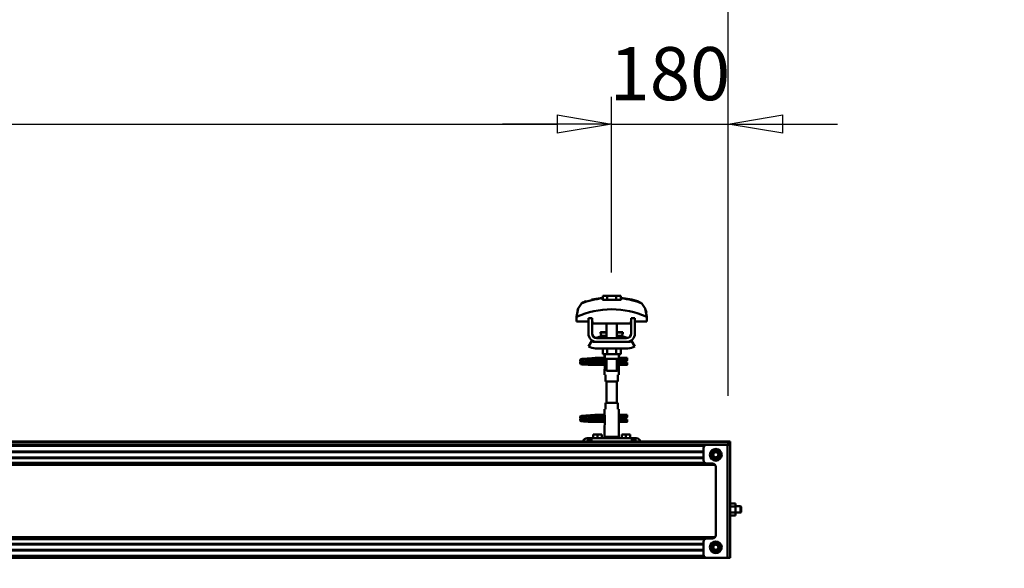
# Model space of a CAD drawing. Units: millimetres. Extents: x 59 to 11996, y 24 to 8424.
# Drawn here: x 9916 to 11213, y 6602 to 7325 of the extents above; entities that cross this region are included whole.
import ezdxf

# ---------------------------------------------------------------- set-up
doc = ezdxf.new("R2010")
doc.units = ezdxf.units.MM
doc.header["$MEASUREMENT"] = 0
doc.layers.add('(1) Shape lines', color=7, linetype='Continuous', lineweight=35)
doc.layers.add('(6) Dimensions', color=7, linetype='Continuous', lineweight=35)
doc.styles.add('Arial', font='ARIAL.TTF')
doc.dimstyles.new('Vertex Style', dxfattribs={"dimscale": 20, "dimtxt": 0.18, "dimasz": 3.6, "dimexe": 1.8, "dimexo": 0.0625, "dimgap": 1.7, "dimtad": 1, "dimdec": 1, "dimdsep": 46, "dimtxsty": 'Arial', "dimblk1": 'CLOSED', "dimblk2": 'CLOSED', "dimsah": 1, "dimcen": 0.09, "dimdle": 1.8, "dimclrd": 9, "dimclre": 9, "dimadec": 1, "dimazin": 2, "dimtfac": 0.65, "dimtdec": 4, "dimtmove": 0, "dimatfit": 3, "dimfxl": 0, "dimtolj": 1, "dimtzin": 0, "dimlwd": 25, "dimlwe": 25, "dimarcsym": 0})

# ---------------------------------------------------------------- blocks, each defined once
blk = doc.blocks.new('_Closed')
at = {"color": 0, "linetype": 'ByBlock', "lineweight": -2}
for p, q in [((-1, 0.166667), (0, 0)), ((-1, 0.166667), (-1, -0.166667)), ((0, 0), (-1, -0.166667)), ((0, 0), (-1, 0))]:
    blk.add_line(p, q, dxfattribs=at)
blk = doc.blocks.new('*D2249')
at = {"layer": '(6) Dimensions', "color": 9, "lineweight": 25}
for p, q in [((10849.4, 6555.6), (10849.4, 5951)), ((10500.1, 6047), (10500.1, 6023)), ((10572.1, 5987), (10777.4, 5987)), ((10849.4, 5987), (11213.2, 5987))]:
    blk.add_line(p, q, dxfattribs=at)
at = {"layer": 'Defpoints', "color": 0}
for p in [(10849.4, 6615.6), (10500.1, 5987), (10849.4, 5987)]:
    blk.add_point(p, dxfattribs=at)
at = {"layer": '(6) Dimensions', "color": 9, "lineweight": 25, "xscale": 72, "yscale": 72, "zscale": 72}
for p, rotation in [((10500.1, 5987), 180.0000012074183), ((10849.4, 5987), 1.207418321319014e-06)]:
    blk.add_blockref('_Closed', p, dxfattribs=dict(at, rotation=rotation))
at = {"layer": '(6) Dimensions', "color": 0, "lineweight": 35, "insert": (11104.1, 6053.3), "char_height": 70, "attachment_point": 5, "rotation": 0, "style": 'Arial'}
blk.add_mtext('\\A1;410', dxfattribs=at)
blk = doc.blocks.new('*D2253')
at = {"layer": '(6) Dimensions', "color": 9, "lineweight": 25}
for p, q in [((2003.5, 6828.9), (2003.5, 7529.8)), ((10849.4, 6828.9), (10849.4, 7529.8)), ((2075.5, 7493.8), (10777.4, 7493.8))]:
    blk.add_line(p, q, dxfattribs=at)
at = {"layer": 'Defpoints', "color": 0}
for p in [(10849.4, 7493.8), (2003.5, 6768.9), (10849.4, 6768.9)]:
    blk.add_point(p, dxfattribs=at)
at = {"layer": '(6) Dimensions', "color": 9, "lineweight": 25, "xscale": 72, "yscale": 72, "zscale": 72}
for p, rotation in [((2003.5, 7493.8), 180.0000012074183), ((10849.4, 7493.8), 1.207418271504611e-06)]:
    blk.add_blockref('_Closed', p, dxfattribs=dict(at, rotation=rotation))
at = {"layer": '(6) Dimensions', "color": 0, "lineweight": 35, "insert": (8190.3, 7560.1), "char_height": 70, "attachment_point": 5, "rotation": 0, "style": 'Arial'}
blk.add_mtext('\\A1;20000', dxfattribs=at)
blk = doc.blocks.new('*D2254')
at = {"layer": '(6) Dimensions', "color": 9, "lineweight": 25}
for p, q in [((10696, 6991.6), (10696, 7223.1)), ((10849.4, 6828.9), (10849.4, 7223.1)), ((10624, 7187.1), (10552, 7187.1)), ((10696, 7187.1), (10849.4, 7187.1)), ((10921.4, 7187.1), (10993.4, 7187.1))]:
    blk.add_line(p, q, dxfattribs=at)
at = {"layer": 'Defpoints', "color": 0}
for p in [(10849.4, 7187.1), (10696, 6931.6), (10849.4, 6768.9)]:
    blk.add_point(p, dxfattribs=at)
at = {"layer": '(6) Dimensions', "color": 9, "lineweight": 25, "xscale": 72, "yscale": 72, "zscale": 72}
for p, rotation in [((10696, 7187.1), 1.207418304739714e-06), ((10849.4, 7187.1), 180.0000012074183)]:
    blk.add_blockref('_Closed', p, dxfattribs=dict(at, rotation=rotation))
at = {"layer": '(6) Dimensions', "color": 0, "lineweight": 35, "insert": (10772.7, 7253.5), "char_height": 70, "attachment_point": 5, "rotation": 0, "style": 'Arial'}
blk.add_mtext('\\A1;180', dxfattribs=at)
blk = doc.blocks.new('*D2255')
at = {"layer": '(6) Dimensions', "color": 9, "lineweight": 25}
for p, q in [((8543.1, 6991.6), (8543.1, 7223.1)), ((10696, 6991.6), (10696, 7223.1)), ((8615.1, 7187.1), (10624, 7187.1))]:
    blk.add_line(p, q, dxfattribs=at)
at = {"layer": 'Defpoints', "color": 0}
for p in [(10696, 7187.1), (8543.1, 6931.6), (10696, 6931.6)]:
    blk.add_point(p, dxfattribs=at)
at = {"layer": '(6) Dimensions', "color": 9, "lineweight": 25, "xscale": 72, "yscale": 72, "zscale": 72}
for p, rotation in [((8543.1, 7187.1), 180.0000012074183), ((10696, 7187.1), 1.207418279492053e-06)]:
    blk.add_blockref('_Closed', p, dxfattribs=dict(at, rotation=rotation))
at = {"layer": '(6) Dimensions', "color": 0, "lineweight": 35, "insert": (9069.7, 7253.5), "char_height": 70, "attachment_point": 5, "rotation": 0, "style": 'Arial'}
blk.add_mtext('\\A1;6500', dxfattribs=at)
blk = doc.blocks.new('Crane_WorkSt_2_435180fa-c9e4-4fff-b929-3022bebe71ce')
at = {"layer": '(1) Shape lines', "color": 7, "linetype": 'Continuous', "lineweight": 50, "ltscale": 20}
for p, q in [((10473.9, 3447), (10490.7, 3450)), ((10456.1, 3353.4), (10456.2, 3353.7)), ((10456.1, 3353), (10456.1, 3353.4)), ((10456.1, 3352.7), (10456.1, 3353)), ((10456.2, 3352.3), (10456.1, 3352.7)), ((10456.2, 3353.7), (10456.3, 3354)), ((10456.4, 3352), (10456.2, 3352.3)), ((10456.2, 3349.7), (10456.3, 3350)), ((10456.3, 3354), (10456.5, 3354.3)), ((10456.3, 3350), (10456.5, 3350.3)), ((10456.5, 3354.3), (10456.8, 3354.5)), ((10457, 3351.4), (10456.7, 3351.7)), ((10456.8, 3354.5), (10457.4, 3354.8)), ((10456.9, 3350.6), (10457.6, 3350.9)), ((10457.6, 3351.2), (10457, 3351.4)), ((10457.4, 3354.8), (10457.7, 3354.9)), ((10458.1, 3351.1), (10457.6, 3351.2)), ((10457.6, 3350.9), (10458, 3351)), ((10457.7, 3354.9), (10458.3, 3355)), ((10458, 3351), (10458.3, 3351)), ((10458.8, 3351), (10458.1, 3351.1)), ((10458.2, 3354.7), (10458.6, 3354.6)), ((10458.3, 3355), (10459.2, 3355.2)), ((10458.3, 3350.7), (10458.9, 3350.6)), ((10458.6, 3354.6), (10459.3, 3354.5)), ((10459.8, 3350.9), (10458.8, 3351)), ((10458.9, 3350.6), (10459.7, 3350.5)), ((10459.7, 3350.5), (10460.8, 3350.4)), ((10461.1, 3350.8), (10459.8, 3350.9)), ((10460.8, 3350.4), (10462.1, 3350.3)), ((10462.7, 3350.6), (10461.1, 3350.8)), ((10461.5, 3354.3), (10463, 3354.2)), ((10462.1, 3350.3), (10463.7, 3350.2)), ((10464.4, 3350.5), (10462.7, 3350.6)), ((10463, 3354.2), (10464.7, 3354.1)), ((10463.7, 3350.2), (10465.4, 3350)), ((10466.3, 3350.4), (10464.4, 3350.5)), ((10465.4, 3350), (10467.2, 3349.9)), ((10465.7, 3355.6), (10467.5, 3355.7)), ((10468.2, 3350.3), (10466.3, 3350.4)), ((10467.2, 3349.9), (10469.1, 3349.8)), ((10467.5, 3355.7), (10469.4, 3355.8)), ((10470.2, 3350.2), (10468.2, 3350.3)), ((10469.4, 3355.8), (10471.2, 3355.9)), ((10470.2, 3353.8), (10472, 3353.7)), ((10472.2, 3350.1), (10470.2, 3350.2)), ((10471.2, 3355.9), (10473, 3356.1)), ((10472, 3353.7), (10473.8, 3353.5)), ((10474, 3350), (10472.2, 3350.1)), ((10473, 3356.1), (10474.7, 3356.2)), ((10473.8, 3353.5), (10474.7, 3353.5)), ((10475.3, 3349.9), (10474, 3350)), ((10474.1, 3353.5), (10475.8, 3353.4)), ((10474.7, 3356.2), (10476.3, 3356.3)), ((10476.1, 3349.8), (10475.3, 3349.9)), ((10476.3, 3356.3), (10477.6, 3356.4)), ((10477.6, 3356.4), (10478.6, 3356.5)), ((10478.6, 3356.5), (10479.4, 3356.6)), ((10478.6, 3353.2), (10479.6, 3353.1)), ((10478.7, 3356), (10479.1, 3356.4)), ((10479.1, 3356.4), (10479.2, 3356.5)), ((10479.3, 3356.5), (10479.4, 3356.6)), ((10479.4, 3356.6), (10479.5, 3356.6)), ((10479.6, 3353.1), (10480.3, 3353)), ((10480.3, 3353), (10480.7, 3352.9)), ((10480.7, 3352.9), (10481.3, 3352.6)), ((10481.3, 3352.6), (10481.6, 3352.3)), ((10481.6, 3352.3), (10481.8, 3352.1)), ((10481.8, 3349.9), (10481.7, 3349.8)), ((10481.8, 3352.1), (10482, 3351.7)), ((10481.9, 3350.3), (10481.8, 3349.9)), ((10482.1, 3350.6), (10481.9, 3350.3)), ((10482.1, 3351.3), (10482.1, 3350.9)), ((10482.1, 3350.9), (10482.1, 3350.6)), ((10456.1, 3349.3), (10456.2, 3349.7)), ((10456.1, 3349), (10456.1, 3349.3)), ((10456.4, 3348), (10456.2, 3348.3)), ((10456.6, 3347.7), (10456.4, 3348)), ((10456.9, 3347.5), (10456.6, 3347.7)), ((10457.1, 3347.4), (10456.9, 3347.5)), ((10457.8, 3347.1), (10457.1, 3347.4)), ((10458.3, 3347), (10457.8, 3347.1)), ((10459.2, 3346.9), (10458.3, 3347)), ((10460.4, 3346.8), (10459.2, 3346.9)), ((10461.8, 3346.7), (10460.4, 3346.8)), ((10463.4, 3346.6), (10461.8, 3346.7)), ((10465.2, 3346.5), (10463.4, 3346.6)), ((10467.1, 3346.4), (10465.2, 3346.5)), ((10469.1, 3346.2), (10467.1, 3346.4)), ((10456.1, 3265.4), (10456.2, 3265.7)), ((10456.1, 3265), (10456.1, 3265.4)), ((10456.1, 3264.7), (10456.1, 3265)), ((10456.2, 3264.3), (10456.1, 3264.7)), ((10456.1, 3261.3), (10456.2, 3261.7)), ((10456.1, 3261), (10456.1, 3261.3)), ((10456.2, 3265.7), (10456.3, 3266)), ((10456.4, 3264), (10456.2, 3264.3)), ((10456.2, 3261.7), (10456.3, 3262)), ((10456.4, 3260), (10456.2, 3260.3)), ((10456.3, 3266), (10456.5, 3266.3)), ((10456.3, 3262), (10456.5, 3262.3)), ((10456.6, 3259.7), (10456.4, 3260)), ((10456.5, 3266.3), (10456.8, 3266.5)), ((10456.9, 3259.5), (10456.6, 3259.7)), ((10457, 3263.4), (10456.7, 3263.7)), ((10456.8, 3266.5), (10457.4, 3266.8)), ((10456.9, 3262.6), (10457.6, 3262.9)), ((10457.1, 3259.4), (10456.9, 3259.5)), ((10457.6, 3263.2), (10457, 3263.4)), ((10457.8, 3259.1), (10457.1, 3259.4)), ((10457.4, 3266.8), (10457.7, 3266.9)), ((10458.1, 3263.1), (10457.6, 3263.2)), ((10457.6, 3262.9), (10458, 3263)), ((10457.7, 3266.9), (10458.3, 3267)), ((10458.3, 3259), (10457.8, 3259.1)), ((10458, 3263), (10458.3, 3263)), ((10458.8, 3263), (10458.1, 3263.1)), ((10458.2, 3266.7), (10458.6, 3266.6)), ((10458.3, 3267), (10459.2, 3267.2)), ((10458.3, 3262.7), (10458.9, 3262.6)), ((10459.2, 3258.9), (10458.3, 3259)), ((10458.6, 3266.6), (10459.3, 3266.5)), ((10459.8, 3262.9), (10458.8, 3263)), ((10458.9, 3262.6), (10459.7, 3262.5)), ((10460.4, 3258.8), (10459.2, 3258.9)), ((10459.7, 3262.5), (10460.8, 3262.4)), ((10461.1, 3262.8), (10459.8, 3262.9)), ((10461.8, 3258.7), (10460.4, 3258.8)), ((10460.8, 3262.4), (10462.1, 3262.3)), ((10462.7, 3262.6), (10461.1, 3262.8)), ((10461.5, 3266.3), (10463, 3266.2)), ((10463.4, 3258.6), (10461.8, 3258.7)), ((10462.1, 3262.3), (10463.7, 3262.2)), ((10464.4, 3262.5), (10462.7, 3262.6)), ((10463, 3266.2), (10464.7, 3266.1)), ((10465.2, 3258.5), (10463.4, 3258.6)), ((10463.7, 3262.2), (10465.4, 3262)), ((10466.3, 3262.4), (10464.4, 3262.5)), ((10467.1, 3258.4), (10465.2, 3258.5)), ((10465.4, 3262), (10467.2, 3261.9)), ((10465.7, 3267.6), (10467.5, 3267.7)), ((10468.2, 3262.3), (10466.3, 3262.4)), ((10469.1, 3258.2), (10467.1, 3258.4)), ((10467.2, 3261.9), (10469.1, 3261.8)), ((10467.5, 3267.7), (10469.4, 3267.8)), ((10470.2, 3262.2), (10468.2, 3262.3)), ((10469.4, 3267.8), (10471.2, 3267.9)), ((10470.2, 3265.8), (10472, 3265.7)), ((10472.2, 3262.1), (10470.2, 3262.2)), ((10471.2, 3267.9), (10473, 3268.1)), ((10472, 3265.7), (10473.8, 3265.5)), ((10474, 3262), (10472.2, 3262.1)), ((10473, 3268.1), (10474.7, 3268.2)), ((10473.8, 3265.5), (10474.7, 3265.5)), ((10475.3, 3261.9), (10474, 3262)), ((10474.1, 3265.5), (10475.8, 3265.4)), ((10474.7, 3268.2), (10476.3, 3268.3)), ((10476.1, 3261.8), (10475.3, 3261.9)), ((10476.3, 3268.3), (10477.6, 3268.4)), ((10477.6, 3268.4), (10478.6, 3268.5)), ((10478.6, 3268.5), (10479.4, 3268.6)), ((10478.6, 3265.2), (10479.6, 3265.1)), ((10478.7, 3268), (10479.1, 3268.4)), ((10479.1, 3268.4), (10479.2, 3268.5)), ((10479.3, 3268.5), (10479.4, 3268.6)), ((10479.4, 3268.6), (10479.5, 3268.6)), ((10479.6, 3265.1), (10480.3, 3265)), ((10480.3, 3265), (10480.7, 3264.9)), ((10480.7, 3264.9), (10481.3, 3264.6)), ((10481.3, 3264.6), (10481.6, 3264.3)), ((10481.6, 3264.3), (10481.8, 3264.1)), ((10481.8, 3261.9), (10481.7, 3261.8)), ((10481.8, 3264.1), (10482, 3263.7)), ((10481.9, 3262.3), (10481.8, 3261.9)), ((10482.1, 3262.6), (10481.9, 3262.3)), ((10482.1, 3263.3), (10482.1, 3262.9)), ((10482.1, 3262.9), (10482.1, 3262.6))]:
    blk.add_line(p, q, dxfattribs=at)
at = {"layer": '(1) Shape lines', "color": 7, "linetype": 'Continuous', "lineweight": 50, "ltscale": 60}
for p, q in [((10490.7, 3449.1), (10490.7, 3450)), ((10498.2, 3453.1), (10491.2, 3453.1)), ((10491.2, 3446.7), (10491.2, 3453.1)), ((10498.2, 3446.7), (10498.2, 3453.1)), ((10512, 3453.1), (10498.2, 3453.1)), ((10519, 3453.1), (10512, 3453.1)), ((10512, 3446.7), (10512, 3453.1)), ((10519, 3446.7), (10519, 3453.1)), ((10519.5, 3450), (10519.5, 3449.1)), ((10454.1, 3435.9), (10454.1, 3435.9)), ((10553.4, 3440), (10553.4, 3440)), ((10556.1, 3435.9), (10556.1, 3435.9)), ((10450.9, 3420.2), (10450.9, 3412.9)), ((10450.9, 3412.9), (10469.1, 3412.9)), ((10451, 3423.6), (10451, 3423.6)), ((10475.1, 3418.5), (10469.1, 3418.5)), ((10469.1, 3394.5), (10469.1, 3418.5)), ((10475.1, 3394.5), (10475.1, 3418.5)), ((10475.1, 3412.9), (10475.3, 3412.9)), ((10475.3, 3412.9), (10475.3, 3409.9)), ((10534.8, 3412.9), (10535.1, 3412.9)), ((10534.8, 3409.9), (10534.8, 3412.9)), ((10535.1, 3418.5), (10535.1, 3394.5)), ((10541.1, 3418.5), (10535.1, 3418.5)), ((10541.1, 3418.5), (10541.1, 3394.5)), ((10541.1, 3412.9), (10559.3, 3412.9)), ((10559.2, 3423.6), (10559.2, 3423.6)), ((10559.3, 3412.9), (10559.3, 3420.2)), ((10475.3, 3409.9), (10534.8, 3409.9)), ((10487.9, 3396), (10487.9, 3396.5)), ((10487.9, 3396), (10487.9, 3396.5)), ((10497.1, 3396.5), (10497.1, 3409.9)), ((10497.1, 3396.5), (10497.1, 3409.9)), ((10497.1, 3396.5), (10497.1, 3409.9)), ((10497.1, 3387.5), (10497.1, 3409.9)), ((10513.1, 3409.9), (10513.1, 3396.5)), ((10513.1, 3409.9), (10513.1, 3396.5)), ((10513.1, 3409.9), (10513.1, 3396.5)), ((10513.1, 3409.9), (10513.1, 3387.5)), ((10522.3, 3396.5), (10522.3, 3396)), ((10522.3, 3396.5), (10522.3, 3396)), ((10469.1, 3374.7), (10474.3, 3383.2)), ((10480.1, 3381.5), (10482.1, 3381.5)), ((10528.1, 3387.5), (10482.1, 3387.5)), ((10528.1, 3381.5), (10482.1, 3381.5)), ((10489.1, 3391.2), (10497.1, 3391.2)), ((10513.1, 3391.2), (10521.1, 3391.2)), ((10528.1, 3381.5), (10530.1, 3381.5)), ((10535.9, 3383.2), (10541.1, 3374.7)), ((10530.1, 3371.5), (10480.1, 3371.5)), ((10491.2, 3371.5), (10491.2, 3362.7)), ((10498.2, 3371.5), (10498.2, 3362.7)), ((10512, 3371.5), (10512, 3362.7)), ((10519, 3371.5), (10519, 3362.7)), ((10469.1, 3349), (10469.1, 3349.8)), ((10469.1, 3349.8), (10494.3, 3349.8)), ((10480.3, 3356.8), (10487.8, 3356.8)), ((10480.3, 3356.8), (10487.8, 3356.8)), ((10487.8, 3353.2), (10480.3, 3353.2)), ((10487.8, 3353.2), (10480.6, 3353.2)), ((10481.7, 3349.8), (10494.3, 3349.8)), ((10487.8, 3356.8), (10494.1, 3356.8)), ((10487.8, 3356.8), (10494.1, 3356.8)), ((10494.3, 3353.2), (10487.8, 3353.2)), ((10494.3, 3353.2), (10487.8, 3353.2)), ((10491.2, 3362.7), (10498.2, 3362.7)), ((10494.1, 3356.5), (10494.1, 3362.7)), ((10494.3, 3355.5), (10494.3, 3362.7)), ((10494.3, 3354.5), (10494.3, 3340.5)), ((10497.1, 3336.7), (10497.1, 3355.5)), ((10498.2, 3362.7), (10512, 3362.7)), ((10512, 3362.7), (10519, 3362.7)), ((10513.1, 3355.5), (10513.1, 3336.7)), ((10515.9, 3362.7), (10515.9, 3355.5)), ((10515.9, 3340.5), (10515.9, 3354.5)), ((10523.8, 3353.2), (10515.9, 3353.2)), ((10523.8, 3353.2), (10515.9, 3353.2)), ((10515.9, 3349.8), (10529.1, 3349.8)), ((10515.9, 3349.8), (10529.1, 3349.8)), ((10516.1, 3362.7), (10516.1, 3356.5)), ((10516.1, 3356.8), (10523.8, 3356.8)), ((10516.1, 3356.8), (10523.8, 3356.8)), ((10523.8, 3356.8), (10526.1, 3356.8)), ((10523.8, 3356.8), (10526.1, 3356.8)), ((10526.1, 3353.2), (10523.8, 3353.2)), ((10526.1, 3353.2), (10523.8, 3353.2)), ((10526.1, 3356.8), (10526.1, 3353.3)), ((10526.1, 3356.8), (10529.1, 3356.8)), ((10526.1, 3356.8), (10529.1, 3356.8)), ((10529.1, 3353.2), (10526.1, 3353.2)), ((10529.1, 3353.2), (10526.1, 3353.2)), ((10469.1, 3348), (10469.1, 3349)), ((10494.3, 3346.2), (10469.1, 3346.2)), ((10494.3, 3346.2), (10469.1, 3346.2)), ((10494.1, 3330.5), (10494.1, 3338.5)), ((10494.1, 3330.5), (10494.1, 3338.5)), ((10529.1, 3346.2), (10515.9, 3346.2)), ((10529.1, 3346.2), (10515.9, 3346.2)), ((10516.1, 3338.5), (10516.1, 3330.5)), ((10516.1, 3338.5), (10516.1, 3330.5)), ((10494.2, 3330.5), (10495.6, 3330.5)), ((10495.6, 3330.5), (10495.6, 3320.5)), ((10495.6, 3320.5), (10514.6, 3320.5)), ((10497.1, 3287.5), (10497.1, 3320.5)), ((10513.1, 3320.5), (10513.1, 3287.5)), ((10514.6, 3330.5), (10516, 3330.5)), ((10514.6, 3320.5), (10514.6, 3330.5)), ((10494.1, 3269.5), (10494.1, 3277.5)), ((10494.1, 3269.5), (10494.1, 3277.5)), ((10495.6, 3277.5), (10494.2, 3277.5)), ((10514.6, 3287.5), (10495.6, 3287.5)), ((10495.6, 3287.5), (10495.6, 3277.5)), ((10514.6, 3277.5), (10514.6, 3287.5)), ((10516, 3277.5), (10514.6, 3277.5)), ((10516.1, 3277.5), (10516.1, 3269.5)), ((10516.1, 3277.5), (10516.1, 3269.5)), ((10469.1, 3261), (10469.1, 3261.8)), ((10469.1, 3261.8), (10494.3, 3261.8)), ((10469.1, 3260), (10469.1, 3261)), ((10480.3, 3268.8), (10487.8, 3268.8)), ((10480.3, 3268.8), (10487.8, 3268.8)), ((10487.8, 3265.2), (10480.3, 3265.2)), ((10487.8, 3265.2), (10480.6, 3265.2)), ((10481.7, 3261.8), (10494.3, 3261.8)), ((10487.8, 3268.8), (10494.2, 3268.8)), ((10487.8, 3268.8), (10494.2, 3268.8)), ((10494.3, 3265.2), (10487.8, 3265.2)), ((10494.3, 3265.2), (10487.8, 3265.2)), ((10494.3, 3267.5), (10494.3, 3253.5)), ((10515.9, 3253.5), (10515.9, 3267.5)), ((10523.8, 3265.2), (10515.9, 3265.2)), ((10523.8, 3265.2), (10515.9, 3265.2)), ((10515.9, 3261.8), (10529.1, 3261.8)), ((10515.9, 3261.8), (10529.1, 3261.8)), ((10516, 3268.8), (10523.8, 3268.8)), ((10516, 3268.8), (10523.8, 3268.8)), ((10523.8, 3268.8), (10526.1, 3268.8)), ((10523.8, 3268.8), (10526.1, 3268.8)), ((10526.1, 3265.2), (10523.8, 3265.2)), ((10526.1, 3265.2), (10523.8, 3265.2)), ((10526.1, 3268.8), (10526.1, 3265.3)), ((10526.1, 3268.8), (10529.1, 3268.8)), ((10526.1, 3268.8), (10529.1, 3268.8)), ((10529.1, 3265.2), (10526.1, 3265.2)), ((10529.1, 3265.2), (10526.1, 3265.2)), ((10494.3, 3258.2), (10469.1, 3258.2)), ((10494.3, 3258.2), (10469.1, 3258.2)), ((10494.1, 3234.9), (10494.1, 3251.5)), ((10529.1, 3258.2), (10515.9, 3258.2)), ((10529.1, 3258.2), (10515.9, 3258.2)), ((10516.1, 3251.5), (10516.1, 3234.9)), ((10467.1, 3232.5), (10468.1, 3232.5)), ((10468.1, 3232.5), (10468.1, 3227.5)), ((10471.1, 3232.5), (10468.1, 3232.5)), ((10474.1, 3232.5), (10471.1, 3232.5)), ((10471.1, 3232.5), (10471.1, 3227.5)), ((10536.1, 3232.5), (10474.1, 3232.5)), ((10474.1, 3227.5), (10474.1, 3232.5)), ((10483.1, 3238.5), (10476.6, 3238.5)), ((10476.6, 3232.5), (10476.6, 3238.5)), ((10489.6, 3238.5), (10483.1, 3238.5)), ((10483.1, 3232.5), (10483.1, 3238.5)), ((10489.6, 3232.5), (10489.6, 3238.5)), ((10516.1, 3234.9), (10494.1, 3234.9)), ((10495.4, 3232.5), (10494.1, 3234.9)), ((10516.1, 3234.9), (10514.8, 3232.5)), ((10527.1, 3238.5), (10520.6, 3238.5)), ((10520.6, 3232.5), (10520.6, 3238.5)), ((10533.6, 3238.5), (10527.1, 3238.5)), ((10527.1, 3232.5), (10527.1, 3238.5)), ((10533.6, 3232.5), (10533.6, 3238.5)), ((10536.1, 3232.5), (10536.1, 3227.5)), ((10539.1, 3232.5), (10536.1, 3232.5)), ((10542.1, 3232.5), (10539.1, 3232.5)), ((10539.1, 3227.5), (10539.1, 3232.5)), ((10542.1, 3232.5), (10543.1, 3232.5)), ((10542.1, 3227.5), (10542.1, 3232.5)), ((8605.1, 3227.5), (10685.1, 3227.5)), ((8605.1, 3227.3), (10685.1, 3227.3)), ((8605.1, 3223), (10685.1, 3223)), ((8605.1, 3221.1), (10648.6, 3221.1)), ((10647.1, 3217.5), (10647.1, 3198.5)), ((10684.3, 3222.5), (10652.1, 3222.5)), ((10662.3, 3213.5), (10658.6, 3207)), ((10669.8, 3213.5), (10662.3, 3213.5)), ((10673.6, 3207), (10669.8, 3213.5)), ((10684.3, 3222.5), (10684.3, 3047.5)), ((10688.1, 3222.5), (10684.3, 3222.5)), ((10685.1, 3227.5), (10688.1, 3227.5)), ((10685.1, 3222.5), (10685.1, 3227.5)), ((10685.1, 3223), (10685.1, 3227.3)), ((10688.1, 3227.5), (10688.1, 3222.5)), ((10688.1, 3222.5), (10688.1, 3047.5)), ((8605.1, 3212.1), (10647.1, 3212.1)), ((8605.1, 3211.3), (10647.1, 3211.3)), ((8605.1, 3202.8), (10647.1, 3202.8)), ((8605.1, 3202), (10647.1, 3202)), ((10658.6, 3207), (10662.3, 3200.5)), ((10662.3, 3200.5), (10669.8, 3200.5)), ((10669.8, 3200.5), (10673.6, 3207)), ((8605.1, 3194.5), (10649.2, 3194.5)), ((8605.1, 3192.9), (10663.5, 3192.9)), ((8605.1, 3191.4), (10665.2, 3191.4)), ((10652.1, 3193.5), (10661.1, 3193.5)), ((10666.1, 3188.5), (10666.1, 3082.5)), ((10688.1, 3131.7), (10696.5, 3131.7)), ((10688.1, 3127.1), (10696.5, 3127.1)), ((10696.5, 3127.1), (10696.5, 3131.7)), ((10696.5, 3127.5), (10704.2, 3127.5)), ((10696.5, 3117.9), (10696.5, 3127.1)), ((10704.2, 3117.5), (10704.2, 3127.5)), ((10704.2, 3127.5), (10705.1, 3126.6)), ((10705.1, 3118.5), (10705.1, 3126.6)), ((10688.1, 3117.9), (10696.5, 3117.9)), ((10688.1, 3113.3), (10696.5, 3113.3)), ((10696.5, 3113.3), (10696.5, 3117.9)), ((10704.2, 3117.5), (10696.5, 3117.5)), ((10705.1, 3118.5), (10704.2, 3117.5)), ((8605.1, 3079.7), (10665.2, 3079.7)), ((8605.1, 3078.2), (10663.5, 3078.2)), ((8605.1, 3076.6), (10649.2, 3076.6)), ((10661.1, 3077.5), (10652.1, 3077.5)), ((8605.1, 3069.1), (10647.1, 3069.1)), ((8605.1, 3068.3), (10647.1, 3068.3)), ((10647.1, 3072.5), (10647.1, 3052.5)), ((10662.3, 3070.5), (10658.6, 3064)), ((10658.6, 3064), (10662.3, 3057.5)), ((10669.8, 3070.5), (10662.3, 3070.5)), ((10673.6, 3064), (10669.8, 3070.5)), ((10669.8, 3057.5), (10673.6, 3064)), ((8605.1, 3059.8), (10647.1, 3059.8)), ((8605.1, 3059), (10647.1, 3059)), ((8605.1, 3050.5), (10647.6, 3050.5)), ((8605.1, 3047.5), (10652.1, 3047.5)), ((10652.1, 3047.5), (10684.3, 3047.5)), ((10662.3, 3057.5), (10669.8, 3057.5)), ((10684.3, 3047.5), (10688.1, 3047.5))]:
    blk.add_line(p, q, dxfattribs=at)
for points in [[(10458.3, 3441.2), (10453.1, 3433.5), (10450.9, 3420.2)], [(10490.7, 3446.7), (10490.7, 3449.1)], [(10519.5, 3446.7), (10490.7, 3446.7)], [(10519.5, 3449.1), (10519.5, 3446.7)], [(10559.3, 3420.2), (10557.1, 3433.5), (10551.9, 3441.2)], [(10452.1, 3430.1), (10453, 3433.1), (10453, 3433.1)], [(10558.1, 3430.1), (10558.1, 3430.1), (10558.8, 3426.9)], [(10487.9, 3396.5), (10487.9, 3396.5), (10497.1, 3396.5)], [(10487.9, 3396), (10487.9, 3396), (10497.1, 3396)], [(10513.1, 3396.5), (10522.3, 3396.5), (10522.3, 3396.5)], [(10513.1, 3396), (10522.3, 3396), (10522.3, 3396)], [(10482.1, 3381.5), (10480.2, 3381.7), (10482.1, 3381.5)], [(10528.1, 3381.5), (10530, 3381.7), (10528.1, 3381.5)], [(10494.1, 3356.5), (10494.3, 3354.5)], [(10494.3, 3355.5), (10494.3, 3355.5), (10515.9, 3355.5), (10515.9, 3355.5)], [(10515.9, 3353.8), (10516.1, 3356.5), (10515.9, 3353.8)], [(10529.1, 3356.8), (10529.1, 3353.2), (10529.1, 3353.3)], [(10529.1, 3346.3), (10529.1, 3346.2), (10529.1, 3349.8)], [(10469.1, 3346.2), (10469.1, 3346.2), (10469.1, 3348)], [(10494.3, 3341.3), (10494.1, 3338.5), (10494.3, 3341.3)], [(10497.1, 3336.7), (10513.1, 3336.7), (10513, 3336.7)], [(10516.1, 3338.6), (10515.9, 3340.5)], [(10469.1, 3258.2), (10469.1, 3258.2), (10469.1, 3260)], [(10494.1, 3269.5), (10494.3, 3267.5)], [(10515.9, 3266.8), (10516.1, 3269.5), (10515.9, 3266.8)], [(10529.1, 3268.8), (10529.1, 3265.2), (10529.1, 3265.3)], [(10529.1, 3258.3), (10529.1, 3258.2), (10529.1, 3261.8)], [(10494.3, 3254.3), (10494.1, 3251.5), (10494.3, 3254.3)], [(10516.1, 3251.6), (10515.9, 3253.5)]]:
    blk.add_lwpolyline(points, dxfattribs=at)
at = {"layer": '(1) Shape lines', "color": 7, "linetype": 'Continuous', "lineweight": 50, "ltscale": 20}
for points in [[(10519.5, 3450), (10536.3, 3447), (10544.8, 3444.6)], [(10456.7, 3351.7), (10456.5, 3351.9), (10456.4, 3352)], [(10456.5, 3350.3), (10456.8, 3350.5), (10456.9, 3350.6)], [(10459.2, 3355.2), (10460.5, 3355.3), (10461.9, 3355.4)], [(10459.3, 3354.5), (10460.3, 3354.4), (10461.5, 3354.3)], [(10461.9, 3355.4), (10463.6, 3355.5), (10463.9, 3355.5), (10465.7, 3355.6)], [(10464.7, 3354.1), (10466.4, 3354), (10468.3, 3353.9), (10470.2, 3353.8)], [(10475.8, 3353.4), (10477.3, 3353.3), (10478.6, 3353.2)], [(10480.7, 3353.3), (10480.5, 3353.2), (10480, 3353.1), (10479.9, 3353)], [(10482, 3351.7), (10482.1, 3351.4), (10482.1, 3351.3)], [(10456.2, 3348.3), (10456.1, 3348.6), (10456.1, 3349)], [(10456.2, 3260.3), (10456.1, 3260.6), (10456.1, 3261)], [(10456.7, 3263.7), (10456.5, 3263.9), (10456.4, 3264)], [(10456.5, 3262.3), (10456.8, 3262.5), (10456.9, 3262.6)], [(10459.2, 3267.2), (10460.5, 3267.3), (10461.9, 3267.4)], [(10459.3, 3266.5), (10460.3, 3266.4), (10461.5, 3266.3)], [(10461.9, 3267.4), (10463.6, 3267.5), (10463.9, 3267.5), (10465.7, 3267.6)], [(10464.7, 3266.1), (10466.4, 3266), (10468.3, 3265.9), (10470.2, 3265.8)], [(10475.8, 3265.4), (10477.3, 3265.3), (10478.6, 3265.2)], [(10480.7, 3265.3), (10480.5, 3265.2), (10480, 3265.1), (10479.9, 3265)], [(10482, 3263.7), (10482.1, 3263.4), (10482.1, 3263.3)]]:
    blk.add_lwpolyline(points, dxfattribs=at)
at = {"layer": '(1) Shape lines', "color": 7, "linetype": 'Continuous', "lineweight": 50, "ltscale": 60}
for centre, radius in [((10666.1, 3207), 9.1), ((10666.1, 3207), 4), ((10666.1, 3064), 9.1), ((10666.1, 3064), 4)]:
    blk.add_circle(centre, radius, dxfattribs=at)
for centre, radius, start, end in [((10505.1, 3319.1), 130.8, 96.3225, 110.9592), ((10505.1, 3319.1), 130.8, 69.0408, 83.6775), ((10505.1, 3301.2), 130.8, 65.4929, 114.5071), ((10505.1, 3399), 17.5, 189.8888, 193.1669), ((10505.1, 3399), 17.5, 189.8888, 206.6055), ((10505.1, 3399), 17.5, 333.4687, 350.1112), ((10505.1, 3399), 17.5, 346.8331, 350.1112), ((10482.1, 3394.5), 13, 180, 270), ((10480.1, 3392.5), 11, 238.4136, 270), ((10482.1, 3394.5), 7, 180, 270), ((10477.6, 3407.5), 20, 278.2635, 305.2168), ((10477.6, 3407.5), 20, 278.2635, 293.9311), ((10505.1, 3399), 17.5, 198.8132, 202.326), ((10489.7, 3390.4), 1, 102.5201, 125.2168), ((10489.7, 3390.4), 1, 99.1036, 125.2168), ((10520.5, 3390.4), 1, 54.7832, 79.9932), ((10520.5, 3390.4), 1, 54.7832, 73.2998), ((10532.6, 3407.5), 20, 234.7832, 261.7365), ((10505.1, 3399), 17.5, 337.674, 341.1868), ((10532.6, 3407.5), 20, 246.0689, 261.7365), ((10528.1, 3394.5), 7, 270, 0), ((10528.1, 3394.5), 13, 270, 0), ((10530.1, 3392.5), 11, 270, 301.5864), ((10480.1, 3392.5), 21, 238.4119, 270), ((10530.1, 3392.5), 21, 270, 301.5881), ((10480.3, 3355), 1.8, 95.2941, 264.7059), ((10480.3, 3267), 1.8, 95.2941, 264.7059), ((10467.1, 3225.5), 7, 90, 163.3405), ((10543.1, 3225.5), 7, 16.6595, 90), ((10652.1, 3217.5), 5, 90, 180), ((10652.1, 3198.5), 5, 180, 270), ((10666.1, 3207), 4, 173.1195, 181.9396), ((10666.1, 3207), 4, 175.0183, 181.7509), ((10666.1, 3207), 4, 187.4068, 195.6641), ((10666.1, 3207), 4, 157.2563, 168.2406), ((10666.1, 3207), 4, 165.9731, 167.0394), ((10666.1, 3207), 4, 189.8217, 194.0269), ((10666.1, 3207), 4, 160.2424, 161.4382), ((10666.1, 3207), 4, 201.3507, 209.4312), ((10666.1, 3207), 4, 140.8825, 154.5581), ((10666.1, 3207), 4, 204.671, 204.6721), ((10666.1, 3207), 4, 151.9028, 152.3266), ((10666.1, 3207), 4, 145.4844, 146.5771), ((10666.1, 3207), 4, 215.1642, 223.2773), ((10666.1, 3207), 4, 127.1952, 137.0315), ((10666.1, 3207), 4, 130.7387, 132.2483), ((10666.1, 3207), 4, 228.9144, 237.2971), ((10666.1, 3207), 4, 113.489, 122.0506), ((10666.1, 3207), 4, 116.0016, 118.0972), ((10666.1, 3207), 4, 242.629, 251.8379), ((10666.1, 3207), 4, 250.412, 250.4125), ((10666.1, 3207), 4, 99.7528, 107.9231), ((10666.1, 3207), 4, 101.2709, 104.0269), ((10666.1, 3207), 4, 256.3217, 283.6783), ((10666.1, 3207), 4, 72.0769, 80.2472), ((10666.1, 3207), 4, 75.9731, 78.7291), ((10666.1, 3207), 4, 288.1621, 297.371), ((10666.1, 3207), 4, 57.9494, 66.511), ((10666.1, 3207), 4, 61.9028, 63.9984), ((10666.1, 3207), 4, 302.7029, 311.0856), ((10666.1, 3207), 4, 42.9685, 52.8048), ((10666.1, 3207), 4, 47.7517, 49.2613), ((10666.1, 3207), 4, 316.7227, 324.8358), ((10666.1, 3207), 4, 25.4419, 39.1175), ((10666.1, 3207), 4, 320.3937, 320.3944), ((10666.1, 3207), 4, 33.4229, 34.5156), ((10666.1, 3207), 4, 27.6734, 28.0972), ((10666.1, 3207), 4, 330.5688, 338.6493), ((10666.1, 3207), 4, 335.328, 335.329), ((10666.1, 3207), 4, 11.7594, 22.7437), ((10666.1, 3207), 4, 18.5618, 19.7576), ((10666.1, 3207), 4, 344.3359, 352.5932), ((10666.1, 3207), 4, 12.9606, 14.0269), ((10666.1, 3207), 4, 345.9731, 350.1783), ((10666.1, 3207), 4, 358.0604, 6.8805), ((10666.1, 3207), 4, 358.2491, 4.9817), ((10661.1, 3188.5), 5, 0, 90), ((10652.1, 3072.5), 5, 90, 180), ((10661.1, 3082.5), 5, 270, 0), ((10666.1, 3064), 4, 173.1195, 181.9396), ((10666.1, 3064), 4, 175.0183, 181.7509), ((10666.1, 3064), 4, 187.4068, 195.6641), ((10666.1, 3064), 4, 157.2563, 168.2406), ((10666.1, 3064), 4, 165.9731, 167.0394), ((10666.1, 3064), 4, 189.8217, 194.0269), ((10666.1, 3064), 4, 160.2424, 161.4382), ((10666.1, 3064), 4, 201.3507, 209.4312), ((10666.1, 3064), 4, 140.8825, 154.5581), ((10666.1, 3064), 4, 151.9028, 152.3266), ((10666.1, 3064), 4, 145.4844, 146.5771), ((10666.1, 3064), 4, 215.1642, 223.2773), ((10666.1, 3064), 4, 127.1952, 137.0315), ((10666.1, 3064), 4, 130.7387, 132.2483), ((10666.1, 3064), 4, 228.9144, 237.2971), ((10666.1, 3064), 4, 113.489, 122.0506), ((10666.1, 3064), 4, 116.0016, 118.0972), ((10666.1, 3064), 4, 242.629, 251.8379), ((10666.1, 3064), 4, 99.7528, 107.9231), ((10666.1, 3064), 4, 101.2709, 104.0269), ((10666.1, 3064), 4, 72.0769, 80.2472), ((10666.1, 3064), 4, 75.9731, 78.7291), ((10666.1, 3064), 4, 288.1621, 297.371), ((10666.1, 3064), 4, 57.9494, 66.511), ((10666.1, 3064), 4, 61.9028, 63.9984), ((10666.1, 3064), 4, 302.7029, 311.0856), ((10666.1, 3064), 4, 42.9685, 52.8048), ((10666.1, 3064), 4, 47.7517, 49.2613), ((10666.1, 3064), 4, 316.7227, 324.8358), ((10666.1, 3064), 4, 25.4419, 39.1175), ((10666.1, 3064), 4, 33.4229, 34.5156), ((10666.1, 3064), 4, 27.6734, 28.0972), ((10666.1, 3064), 4, 330.5688, 338.6493), ((10666.1, 3064), 4, 335.3285, 335.329), ((10666.1, 3064), 4, 11.7594, 22.7437), ((10666.1, 3064), 4, 18.5618, 19.7576), ((10666.1, 3064), 4, 344.3359, 352.5932), ((10666.1, 3064), 4, 12.9606, 14.0269), ((10666.1, 3064), 4, 345.9731, 350.1783), ((10666.1, 3064), 4, 358.0604, 6.8805), ((10666.1, 3064), 4, 358.2491, 4.9817), ((10652.1, 3052.5), 5, 180, 270), ((10666.1, 3064), 4, 250.412, 250.4137), ((10666.1, 3064), 4, 256.3217, 283.6783), ((10666.1, 3064), 4, 289.5875, 289.588)]:
    blk.add_arc(centre, radius, start, end, dxfattribs=at)
for centre, major_axis, ratio, start_param, end_param in [((10467.6, 3256.1), (5.8, 189.7), 0.346089, 0.120655, 0.229112), ((10542.6, 3256.1), (-5.8, 189.6), 0.346112, 6.054055, 6.162526), ((10487.8, 3355), (0, -1.8), 0.499807, 0.0924, 3.049193), ((10523.8, 3355), (0, -1.8), 0.460241, 3.233992, 6.190786), ((10487.8, 3267), (0, -1.8), 0.499807, 0.0924, 3.049193), ((10523.8, 3267), (0, -1.8), 0.460241, 3.233992, 6.190786)]:
    blk.add_ellipse(centre, major_axis=major_axis, ratio=ratio, start_param=start_param, end_param=end_param, dxfattribs=at)

msp = doc.modelspace()

# ---------------------------------------------------------------- block references
at = {"color": 7, "linetype": 'ByBlock', "xscale": 0.8517856108000054, "yscale": 0.8517856108000054, "rotation": 1.207418269725733e-06}
msp.add_blockref('Crane_WorkSt_2_435180fa-c9e4-4fff-b929-3022bebe71ce', (1747.96, 4019.71), dxfattribs=at)

# ---------------------------------------------------------------- dimensions: what is measured, and where the dimension line sits
at = {"layer": '(6) Dimensions', "color": 7, "lineweight": 35}
for base, p1, p2, override, picture, middle in [((10849.37, 7493.76), (2003.49, 6768.89), (10849.37, 6768.89), {"dimtxt": 3.5, "dimexo": 3, "dimgap": 1.53125, "dimdec": 0, "dimlfac": 2.260941, "dimtxsty": 'Arial', "dimcen": 0}, '*D2253', (8190.32, 7493.76)), ((10696.05, 7187.12), (8543.12, 6931.58), (10696.05, 6931.58), {"dimtxt": 3.5, "dimexo": 3, "dimgap": 1.53125, "dimdec": 0, "dimlfac": 3.019143, "dimtxsty": 'Arial', "dimcen": 0}, '*D2255', (9069.73, 7187.12)), ((10849.37, 7187.12), (10696.05, 6931.58), (10849.37, 6768.89), {"dimtxt": 3.5, "dimexo": 3, "dimgap": 1.53125, "dimdec": 0, "dimlfac": 1.174004, "dimtxsty": 'Arial', "dimcen": 0}, '*D2254', (10772.71, 7187.12)), ((10849.37, 5986.95), (10500.14, 5986.95), (10849.37, 6615.57), {"dimtxt": 3.5, "dimexo": 3, "dimgap": 1.53125, "dimdec": 0, "dimlfac": 1.174004, "dimtxsty": 'Arial', "dimcen": 0}, '*D2249', (11104.05, 5986.95))]:
    dim = msp.add_linear_dim(base=base, p1=p1, p2=p2, angle=0, dimstyle='Vertex Style', override=override, dxfattribs=at)
    dim.commit()
    dim.dimension.update_dxf_attribs({"geometry": picture, "text_midpoint": middle, "dimtype": 160})

doc.saveas('drawing.dxf')
